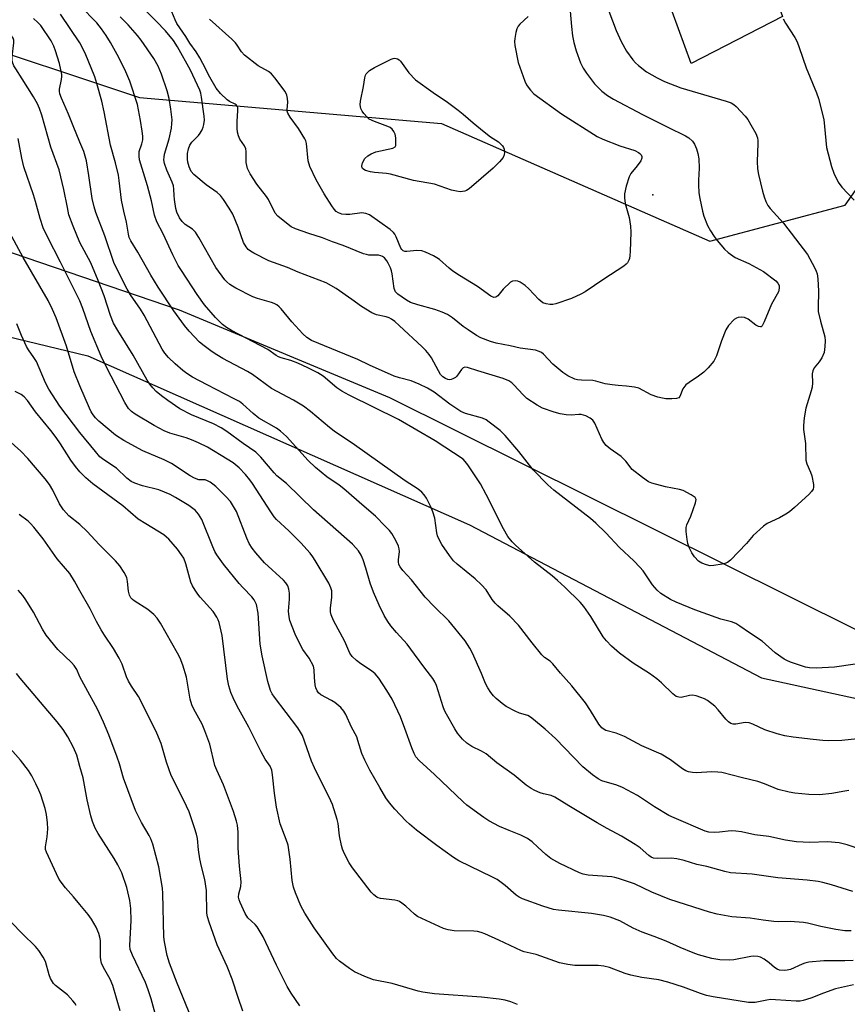
# Model space of a CAD drawing. Units: inches. Extents: x 1273765 to 1279765, y 533451 to 537451.
# Drawn here: x 1274983 to 1275222, y 534681 to 534966 of the extents above; entities that cross this region are included whole.
import ezdxf

# ---------------------------------------------------------------- set-up
doc = ezdxf.new("R2010")
doc.units = ezdxf.units.IN
doc.header["$MEASUREMENT"] = 0
for name, color, linetype in [('CULTRL-Pad', 6, 'Continuous'), ('ELEV-Spot Elevation', 7, 'Continuous'), ('NTRL-Trees', 3, 'Continuous'), ('Undefined', 1, 'Continuous')]:
    doc.layers.add(name, color=color, linetype=linetype)

msp = doc.modelspace()

# ---------------------------------------------------------------- linework, layer by layer
at = {"layer": 'CULTRL-Pad'}
msp.add_lwpolyline([(1275174.57, 535005.28), (1275186.69, 534978.2), (1275196.66, 534983.36), (1275197.37, 534982.3), (1275203.07, 534966.62), (1275176.71, 534953.08), (1275163.9, 534988.18), (1275149.8, 534983.89), (1275147.81, 534990.47), (1275173.2, 535000.12), (1275171.77, 535003.87)], close=True, dxfattribs=at)
at = {"layer": 'ELEV-Spot Elevation'}
msp.add_point((1275165.6, 534915.1, 393.33), dxfattribs=at)
at = {"layer": 'NTRL-Trees'}
for points in [[(1275224.54, 534789.28), (1275089.59, 534856.46), (1275028.72, 534881.73), (1274976.47, 534899.53), (1274962.11, 534911.59), (1274943.74, 534932.84), (1274944.31, 534953.51), (1274962.11, 534961.55), (1275017.24, 534943.17), (1275104.52, 534935.71), (1275182.09, 534901.68), (1275221.15, 534912.09), (1275236.77, 534934.23)], [(1274778.44, 534690.74), (1274833.13, 534733.71), (1274844.85, 534844.38), (1274854.15, 534888.62), (1274868.51, 534907), (1274906.98, 534913.31), (1274952.35, 534880.58), (1275002.31, 534868.52), (1275112.56, 534819.71), (1275196.98, 534775.5), (1275254.97, 534762.86)]]:
    msp.add_lwpolyline(points, dxfattribs=at)
at = {"layer": 'Undefined'}
for points, elevation in [([(1275231.94, 534758.65), (1275220.23, 534757.4), (1275216.43, 534757.27), (1275214.73, 534757.35), (1275211.95, 534757.64), (1275206.11, 534758.36), (1275203.76, 534758.72), (1275201.52, 534759.3), (1275197.97, 534760.49), (1275194.5, 534762.07), (1275193.42, 534762.47), (1275192.3, 534762.56), (1275189.57, 534762.09), (1275188.83, 534762.12), (1275188.12, 534762.34), (1275187.47, 534762.78), (1275186.68, 534763.52), (1275184.51, 534766.27), (1275183.48, 534767.31), (1275181.41, 534768.92), (1275180.49, 534769.44), (1275179.45, 534769.86), (1275178.1, 534770.28), (1275177.02, 534770.45), (1275176.19, 534770.36), (1275173.81, 534769.84), (1275173.09, 534769.87), (1275172.34, 534770.15), (1275171.37, 534770.89), (1275168.07, 534774.07), (1275166.77, 534775.21), (1275164.59, 534776.75), (1275159.87, 534779.79), (1275155.97, 534782.68), (1275153.6, 534784.63), (1275152.17, 534786.15), (1275151.25, 534787.32), (1275147.64, 534793.26), (1275145.65, 534796.13), (1275144.55, 534797.4), (1275140.12, 534801.73), (1275138.02, 534803.65), (1275136.5, 534804.94), (1275131.34, 534808.97), (1275125.94, 534813.82), (1275124.95, 534814.8), (1275123.69, 534816.38), (1275122.42, 534818.54), (1275117.42, 534828.52), (1275115.78, 534831.52), (1275112.09, 534837.08), (1275111.39, 534838.02), (1275110.73, 534838.7), (1275102.65, 534843.99), (1275092.08, 534850.19), (1275077.8, 534857.2), (1275075.71, 534858.32), (1275074.28, 534859.33), (1275070.25, 534862.67), (1275068.8, 534863.62), (1275065.87, 534865.11), (1275062.98, 534866.44), (1275060.92, 534867.18), (1275058.15, 534867.98), (1275057.4, 534868.3), (1275056.7, 534868.7), (1275054.29, 534870.37), (1275043.75, 534875.89), (1275042.33, 534876.79), (1275041.22, 534877.65), (1275039.19, 534879.6), (1275036.03, 534883.26), (1275033.85, 534886.3), (1275029.32, 534893.18), (1275028.42, 534894.68), (1275026.8, 534897.75), (1275024, 534903.8), (1275022.21, 534907.27), (1275021.53, 534909.23), (1275020.63, 534913.32), (1275019.49, 534917.72), (1275017.18, 534925.16), (1275017.06, 534926.25), (1275017.15, 534927.58), (1275017.89, 534929.82), (1275018.12, 534930.93), (1275018.13, 534932.06), (1275017.99, 534933.49), (1275017.5, 534936.52), (1275016.6, 534941.16), (1275014.39, 534947.9), (1275013.28, 534950.61), (1275011.19, 534954.76), (1275008.78, 534959.14), (1275007.55, 534961.15), (1275006.22, 534963.07), (1275004.83, 534964.8), (1275000, 534969.84)], 386), ([(1275152.85, 534968.15), (1275155.03, 534962.58), (1275156.45, 534959.37), (1275157.99, 534956.57), (1275159.85, 534954.09), (1275160.61, 534953.25), (1275161.47, 534952.46), (1275163.74, 534950.64), (1275166.86, 534948.85), (1275169.01, 534947.83), (1275173.68, 534945.99), (1275186.8, 534942.17), (1275188.19, 534941.67), (1275189.03, 534941.19), (1275189.7, 534940.62), (1275192.33, 534937.78), (1275193.04, 534936.85), (1275193.93, 534935.36), (1275195.32, 534932.81), (1275195.82, 534931.54), (1275195.93, 534930.81), (1275195.95, 534929.93), (1275195.72, 534924.7), (1275195.87, 534922.58), (1275196.17, 534920.93), (1275197.26, 534916.18), (1275197.74, 534914.47), (1275198.24, 534913.16), (1275198.87, 534911.97), (1275199.49, 534911.09), (1275203.32, 534906.87), (1275210.26, 534897.85), (1275211.01, 534896.62), (1275212.36, 534894.06), (1275212.84, 534893.02), (1275213.09, 534892.21), (1275213.26, 534890.77), (1275213.45, 534887.27), (1275213.37, 534882.53), (1275213.42, 534881.35), (1275214.05, 534878.55), (1275215.35, 534874.06), (1275215.44, 534872.93), (1275215.34, 534871.23), (1275215.09, 534869.56), (1275214.44, 534867.98), (1275213.69, 534866.78), (1275212.25, 534865.11), (1275211.81, 534864.18), (1275211.67, 534863.39), (1275211.78, 534860.78), (1275211.67, 534859.52), (1275211.4, 534858.41), (1275209.83, 534853.47), (1275209.37, 534850.66), (1275209.12, 534848.4), (1275209.19, 534847.26), (1275209.75, 534843.25), (1275209.78, 534838.45), (1275210.12, 534837.36), (1275211.19, 534834.96), (1275211.58, 534833.87), (1275212, 534831.36), (1275212.01, 534830.56), (1275211.91, 534830.06), (1275211.49, 534829.37), (1275210.69, 534828.53), (1275206.56, 534824.7), (1275205.05, 534823.43), (1275204.06, 534822.78), (1275202.24, 534821.79), (1275198.67, 534820.12), (1275197.55, 534819.35), (1275194.59, 534816.68), (1275192.65, 534814.37), (1275188.03, 534809.48), (1275187.14, 534808.81), (1275186.39, 534808.54), (1275185.6, 534808.36), (1275183.2, 534807.96), (1275182.18, 534807.91), (1275181.08, 534808.12), (1275179.75, 534808.61), (1275178.83, 534809.22), (1275177.67, 534810.47), (1275176.83, 534811.61), (1275176.2, 534812.96), (1275175.72, 534814.37), (1275175.51, 534815.51), (1275175.23, 534817.81), (1275175.22, 534818.95), (1275175.41, 534819.75), (1275176.57, 534822.19), (1275177.96, 534826.05), (1275178.11, 534827.06), (1275178.05, 534827.28), (1275177.8, 534827.66), (1275176.7, 534828.42), (1275174.38, 534829.6), (1275173.26, 534829.94), (1275169.23, 534830.73), (1275165.35, 534831.74), (1275164.31, 534832.18), (1275162.62, 534833.36), (1275159.62, 534835.75), (1275157.75, 534838.08), (1275156.39, 534839.49), (1275153.21, 534841.72), (1275152.14, 534842.68), (1275151.44, 534843.56), (1275150.85, 534844.52), (1275148.84, 534849.07), (1275148.24, 534849.92), (1275147.47, 534850.59), (1275146.23, 534851.24), (1275144.91, 534851.62), (1275144.17, 534851.61), (1275141.96, 534851.38), (1275140.52, 534851.5), (1275138.79, 534851.78), (1275137.09, 534852.27), (1275133.73, 534853.46), (1275132.15, 534854.28), (1275129.17, 534856.26), (1275128.13, 534857.24), (1275125.44, 534860.18), (1275124.8, 534860.73), (1275123.92, 534861.3), (1275122.35, 534861.96), (1275114.98, 534864.22), (1275111.99, 534865.23), (1275111.28, 534865.32), (1275110.79, 534865.12), (1275110.26, 534864.56), (1275108.92, 534862.69), (1275108.51, 534862.32), (1275107.82, 534861.9), (1275107.33, 534861.71), (1275106.83, 534861.63), (1275106.34, 534861.69), (1275105.63, 534861.97), (1275104.86, 534862.52), (1275104.26, 534863.19), (1275103.66, 534864.18), (1275101.59, 534868), (1275100.91, 534868.97), (1275099.96, 534870.12), (1275098.91, 534871.18), (1275092.3, 534877.31), (1275090.99, 534878.44), (1275090.07, 534879.12), (1275089.33, 534879.51), (1275088.54, 534879.79), (1275085.69, 534880.42), (1275084.39, 534881.02), (1275081.39, 534882.85), (1275078.62, 534884.88), (1275074.07, 534887.97), (1275071.15, 534889.61), (1275063.11, 534892.76), (1275059.96, 534894.08), (1275054.63, 534895.98), (1275050.25, 534898.22), (1275049.26, 534898.81), (1275048.65, 534899.3), (1275048, 534900.05), (1275047.3, 534901.35), (1275045.7, 534905.73), (1275044.14, 534909.47), (1275043.12, 534911.22), (1275041.45, 534913.77), (1275040.62, 534914.85), (1275039.64, 534915.78), (1275036.5, 534917.96), (1275032.86, 534920.92), (1275032.16, 534921.8), (1275031.58, 534923.13), (1275031.17, 534924.53), (1275031.05, 534925.37), (1275031.1, 534927.02), (1275031.32, 534928.36), (1275031.73, 534929.39), (1275032.31, 534930.34), (1275034.25, 534932.22), (1275034.74, 534932.88), (1275035.29, 534933.86), (1275035.63, 534934.62), (1275035.84, 534935.45), (1275035.96, 534936.62), (1275035.93, 534937.8), (1275035.13, 534943.31), (1275034.89, 534944.45), (1275034.61, 534945.3), (1275031.94, 534951.08), (1275028.23, 534957.85), (1275027.01, 534959.72), (1275024.67, 534962.44), (1275022.06, 534965.29), (1275017.33, 534969.98)], 390), ([(1275141.68, 534968.17), (1275142.04, 534963.7), (1275142.4, 534961.01), (1275142.79, 534959.13), (1275143.43, 534956.73), (1275144.73, 534953.22), (1275145.43, 534951.66), (1275146.39, 534950.2), (1275148.71, 534947.17), (1275150.81, 534945.06), (1275152.45, 534943.8), (1275154.23, 534942.75), (1275162.6, 534938.31), (1275169.94, 534934.63), (1275175.06, 534932.18), (1275176.04, 534931.55), (1275177.07, 534930.61), (1275177.66, 534929.69), (1275178.2, 534928.4), (1275178.56, 534927.07), (1275178.85, 534925.44), (1275178.97, 534922.77), (1275178.8, 534919.33), (1275178.8, 534917.93), (1275178.92, 534915.69), (1275179.18, 534914), (1275179.98, 534910.34), (1275180.36, 534908.95), (1275181.43, 534906.22), (1275182.22, 534904.68), (1275183.28, 534903.02), (1275184.16, 534901.85), (1275186.3, 534899.36), (1275187.35, 534898.38), (1275189.41, 534897.01), (1275193.34, 534895.27), (1275197.56, 534892.89), (1275201.12, 534890.2), (1275201.73, 534889.6), (1275202.09, 534888.91), (1275202.13, 534888.12), (1275201.89, 534887.07), (1275199.89, 534883.52), (1275197.81, 534878.35), (1275197.19, 534877.19), (1275196.87, 534876.93), (1275196.69, 534876.89), (1275196.09, 534877.01), (1275195.41, 534877.4), (1275193.12, 534879.13), (1275192.13, 534879.59), (1275191.33, 534879.7), (1275190.26, 534879.64), (1275189.77, 534879.49), (1275189.08, 534879.03), (1275187.51, 534877.32), (1275186.73, 534876.1), (1275185.47, 534872.88), (1275183.98, 534868.52), (1275183.64, 534867.74), (1275183.21, 534867.02), (1275181.58, 534865.06), (1275180.38, 534863.86), (1275178.8, 534862.66), (1275176.08, 534860.89), (1275175.15, 534860.16), (1275174.29, 534859.02), (1275173.36, 534856.81), (1275173.06, 534856.46), (1275172.41, 534856.2), (1275171.08, 534856.1), (1275169.39, 534856.15), (1275168.36, 534856.29), (1275167.05, 534856.61), (1275165.12, 534857.28), (1275161.58, 534859.17), (1275160.25, 534859.55), (1275158.02, 534859.83), (1275155.53, 534859.94), (1275153.8, 534860.13), (1275151.8, 534860.46), (1275149.07, 534861.26), (1275148.24, 534861.43), (1275145, 534861.49), (1275143.83, 534861.64), (1275143, 534861.84), (1275141, 534862.75), (1275139.58, 534863.74), (1275136.64, 534866.15), (1275133.98, 534869.02), (1275133.38, 534869.48), (1275132.73, 534869.84), (1275131.65, 534870.18), (1275127.27, 534870.81), (1275124.35, 534871.44), (1275120.35, 534872.18), (1275118.66, 534872.71), (1275115.87, 534873.77), (1275114.59, 534874.45), (1275112.2, 534876.06), (1275110.8, 534877.07), (1275107.65, 534879.57), (1275106.19, 534880.49), (1275104.66, 534881.16), (1275102.58, 534881.94), (1275097.66, 534883.25), (1275095.58, 534884), (1275094.37, 534884.61), (1275091.83, 534886.42), (1275091.19, 534887.08), (1275090.82, 534887.97), (1275090.26, 534892.28), (1275090.06, 534893.12), (1275089.75, 534893.96), (1275089.12, 534895.31), (1275088.68, 534896.05), (1275088, 534896.85), (1275087.42, 534897.28), (1275087, 534897.49), (1275086.28, 534897.66), (1275083.54, 534897.67), (1275082.82, 534897.81), (1275081.99, 534898.07), (1275076.06, 534900.47), (1275073.03, 534901.51), (1275070.11, 534902.69), (1275066.16, 534903.89), (1275062.31, 534905.21), (1275061.05, 534905.87), (1275059.2, 534907.26), (1275057.2, 534908.91), (1275056.46, 534909.75), (1275054.49, 534913.71), (1275053.89, 534914.59), (1275051.11, 534918.17), (1275049.24, 534921.16), (1275048.44, 534922.69), (1275048.19, 534923.52), (1275048.06, 534924.39), (1275048.01, 534927.58), (1275047.9, 534928.41), (1275047.53, 534929.25), (1275046.19, 534931.18), (1275045.8, 534932.14), (1275045.55, 534933.15), (1275045.44, 534934.28), (1275045.39, 534936.29), (1275045.66, 534939.49), (1275045.58, 534940.29), (1275045.42, 534940.75), (1275045.19, 534941.05), (1275044.88, 534941.26), (1275043.24, 534942.01), (1275042.53, 534942.52), (1275040.63, 534944.4), (1275039.37, 534945.92), (1275037.5, 534949.1), (1275035.54, 534953.02), (1275034.61, 534954.69), (1275033.58, 534956.36), (1275031.78, 534958.87), (1275030.57, 534960.83), (1275028.03, 534964.63), (1275027.5, 534965.63), (1275026.51, 534967.92)], 392), ([(1275000, 534901.33), (1274998.02, 534906.05), (1274996.82, 534909.34), (1274996.34, 534911.38), (1274995.32, 534916.59), (1274993.97, 534922.33), (1274991.6, 534928.85), (1274988.96, 534938.1), (1274988.33, 534940.08), (1274987.71, 534941.38), (1274986.53, 534943.39), (1274983.29, 534948.59), (1274981.41, 534951.45), (1274980.9, 534952.41), (1274980.51, 534953.39), (1274980.36, 534954.16), (1274980.38, 534954.97), (1274980.91, 534959.05), (1274980.86, 534959.8), (1274980.65, 534960.37), (1274980.17, 534961.06), (1274979.59, 534961.72), (1274976.51, 534964.84), (1274975.24, 534965.99)], 380), ([(1275000, 534930.29), (1274997.98, 534935.03), (1274996.64, 534938.43), (1274994.66, 534942.98), (1274994.2, 534944.3), (1274994.08, 534945.08), (1274994.1, 534945.63), (1274994.65, 534948.41), (1274994.74, 534949.28), (1274994.71, 534949.86), (1274994.08, 534953.02), (1274992.94, 534956.69), (1274992.42, 534958.06), (1274991.65, 534959.56), (1274988.64, 534964), (1274987.85, 534964.92), (1274986.59, 534966.06)], 382), ([(1275000, 534959.04), (1274994.36, 534967.32)], 384), ([(1275224.06, 534779.43), (1275218.1, 534778.58), (1275212.85, 534778.31), (1275210.88, 534778.41), (1275209.77, 534778.6), (1275205.35, 534780.08), (1275204.28, 534780.53), (1275203.55, 534780.94), (1275200.99, 534782.71), (1275197.17, 534786.07), (1275193.54, 534788.47), (1275190.75, 534790.48), (1275189.56, 534791.2), (1275188.38, 534791.68), (1275185.27, 534792.5), (1275183.86, 534792.95), (1275177.72, 534795.15), (1275172.3, 534797.39), (1275170.71, 534798.15), (1275167.93, 534799.88), (1275166.8, 534800.8), (1275165.53, 534802.35), (1275162.75, 534806.41), (1275161.86, 534807.53), (1275160.07, 534809.33), (1275155.98, 534813.17), (1275152, 534817.38), (1275149.12, 534820.24), (1275147.56, 534821.55), (1275136.93, 534829.73), (1275135.2, 534831.27), (1275130.97, 534835.64), (1275126.89, 534840.92), (1275122.92, 534845.56), (1275121.44, 534846.95), (1275118.31, 534849.42), (1275117.39, 534850.03), (1275116.39, 534850.51), (1275111.42, 534851.94), (1275110.13, 534852.49), (1275106.89, 534854.62), (1275102.41, 534858.07), (1275100.49, 534859.2), (1275098.01, 534860.39), (1275095.71, 534861.35), (1275092.34, 534862.17), (1275090.81, 534862.72), (1275083.64, 534865.9), (1275080.32, 534867.52), (1275066.9, 534873.01), (1275065.54, 534873.87), (1275064.45, 534874.87), (1275061.25, 534878.41), (1275058.11, 534882.15), (1275057.54, 534882.72), (1275056.86, 534883.25), (1275056.14, 534883.69), (1275055.38, 534884), (1275051.28, 534885.15), (1275049.94, 534885.64), (1275045.03, 534888.08), (1275044.04, 534888.66), (1275043.35, 534889.16), (1275042.49, 534889.91), (1275041.9, 534890.55), (1275039.23, 534894.07), (1275034.32, 534902.8), (1275033.4, 534904.28), (1275032.55, 534905.13), (1275030.43, 534906.54), (1275029.53, 534907.36), (1275028.72, 534908.45), (1275027.98, 534910.04), (1275027.71, 534911.16), (1275027.32, 534913.74), (1275027.2, 534914.89), (1275027.17, 534916.76), (1275027.03, 534917.67), (1275026.63, 534918.76), (1275025.06, 534922.23), (1275024.47, 534924.14), (1275024.28, 534925.24), (1275024.31, 534926.01), (1275024.45, 534926.81), (1275025.75, 534931.3), (1275026.46, 534934.33), (1275026.59, 534935.66), (1275026.6, 534936.75), (1275026.3, 534939.86), (1275025.79, 534942.89), (1275025.2, 534945.15), (1275023.58, 534949.94), (1275022.6, 534952.28), (1275021.34, 534954.49), (1275017.67, 534959.81), (1275016.59, 534961.16), (1275013.95, 534964.17), (1275011.61, 534966.53)], 388), ([(1275129.58, 534966.66), (1275127.15, 534964.37), (1275126.67, 534963.79), (1275126.29, 534963.1), (1275125.97, 534962), (1275125.67, 534960.28), (1275125.6, 534959.41), (1275125.71, 534958.26), (1275126.64, 534953.37), (1275128.56, 534947.91), (1275129.04, 534946.87), (1275129.51, 534946.17), (1275130.22, 534945.3), (1275131.22, 534944.28), (1275139.15, 534938.45), (1275149.47, 534931.92), (1275151.09, 534931.18), (1275156.1, 534929.23), (1275160.37, 534927.9), (1275161.42, 534927.36), (1275161.87, 534927.02), (1275162.23, 534926.62), (1275162.42, 534926.16), (1275162.44, 534925.67), (1275162.15, 534924.92), (1275161.11, 534923.47), (1275159.26, 534921.29), (1275158.72, 534920.31), (1275157.88, 534917.58), (1275157.38, 534915.34), (1275157.38, 534914.22), (1275157.57, 534912.54), (1275158.72, 534908.49), (1275159.15, 534906), (1275159.19, 534904.25), (1275159.04, 534898.69), (1275158.98, 534897.52), (1275158.84, 534896.68), (1275158.65, 534896.16), (1275158.25, 534895.44), (1275157.92, 534895.01), (1275157.25, 534894.44), (1275151.42, 534890.76), (1275146.03, 534887.1), (1275144.75, 534886.37), (1275142.08, 534885.1), (1275137.54, 534883.56), (1275136.67, 534883.38), (1275135.84, 534883.36), (1275134.77, 534883.54), (1275133.77, 534883.92), (1275132.65, 534884.84), (1275129.79, 534887.88), (1275128.72, 534888.91), (1275127.28, 534889.82), (1275126.52, 534890.13), (1275126.02, 534890.23), (1275125.03, 534890.18), (1275124.43, 534889.89), (1275122.31, 534887.81), (1275120.79, 534885.87), (1275120.24, 534885.5), (1275119.66, 534885.44), (1275118.74, 534885.83), (1275114.93, 534888.61), (1275109.75, 534891.73), (1275107.82, 534892.98), (1275106.69, 534893.86), (1275103.88, 534896.37), (1275103.18, 534896.87), (1275102.18, 534897.43), (1275099.87, 534898.54), (1275098.8, 534898.87), (1275097.37, 534898.95), (1275094.45, 534898.67), (1275093.92, 534898.72), (1275093.45, 534898.91), (1275093.06, 534899.26), (1275092.77, 534899.68), (1275091.43, 534902.93), (1275091.02, 534903.7), (1275090.67, 534904.16), (1275089.63, 534905.05), (1275083.71, 534909.3), (1275082.65, 534909.73), (1275081.51, 534909.88), (1275078.02, 534909.4), (1275076.85, 534909.38), (1275075.71, 534909.51), (1275074.74, 534909.88), (1275074.09, 534910.3), (1275073.51, 534910.94), (1275072.83, 534911.91), (1275070.58, 534915.42), (1275068.26, 534919.45), (1275066.48, 534923.31), (1275066, 534924.87), (1275065.43, 534929.89), (1275065.24, 534930.71), (1275065.01, 534931.25), (1275063.14, 534934.3), (1275060.75, 534937.52), (1275060.06, 534938.7), (1275059.93, 534939.22), (1275059.9, 534939.79), (1275060.07, 534941.85), (1275060.03, 534942.92), (1275059.81, 534943.92), (1275059.27, 534944.92), (1275056.31, 534948.93), (1275055.37, 534950.03), (1275054.46, 534950.71), (1275051.47, 534952.35), (1275047.58, 534955.41), (1275046.68, 534956.43), (1275045.47, 534958.33), (1275044.95, 534959), (1275043.89, 534960.04), (1275037.42, 534965.8)], 394), ([(1275203.26, 534965.97), (1275203.91, 534964.68), (1275206.61, 534960.54), (1275207.31, 534959.27), (1275207.94, 534957.63), (1275209.92, 534951.82), (1275212.91, 534944.52), (1275213.51, 534942.88), (1275215.03, 534936.84), (1275215.83, 534928.77), (1275217.26, 534923.26), (1275217.95, 534921.34), (1275219.18, 534918.76), (1275220.22, 534917.29), (1275223.82, 534913.53)], 388), ([(1275222.25, 534742.95), (1275221.09, 534742.79), (1275217.32, 534742.04), (1275213.74, 534741.7), (1275210.68, 534741.76), (1275206.68, 534742.13), (1275204.96, 534742.43), (1275201.83, 534743.25), (1275197.86, 534744.89), (1275195.96, 534745.56), (1275191.54, 534746.59), (1275185.55, 534748.14), (1275184.38, 534748.29), (1275182.61, 534748.36), (1275178.26, 534748.06), (1275177.09, 534748.13), (1275175.95, 534748.33), (1275175.15, 534748.63), (1275174.14, 534749.21), (1275170.68, 534751.77), (1275168.01, 534753.42), (1275162.4, 534755.85), (1275157.39, 534758.59), (1275154.96, 534759.48), (1275152, 534760.33), (1275151.5, 534760.55), (1275150.82, 534761.02), (1275149.98, 534762.07), (1275147.62, 534766.04), (1275146.16, 534768.27), (1275142.22, 534773.19), (1275138.87, 534776.89), (1275136.71, 534779.56), (1275135.91, 534780.34), (1275134.32, 534781.37), (1275133.47, 534782.13), (1275130.69, 534785.59), (1275126.8, 534790.73), (1275124.21, 534793.31), (1275120.8, 534796.32), (1275119.99, 534797.12), (1275119.18, 534798.17), (1275117.38, 534800.89), (1275116.08, 534802.35), (1275114.28, 534804.12), (1275108.99, 534808.36), (1275108.01, 534809.35), (1275106.77, 534810.83), (1275104.64, 534814.03), (1275103.6, 534815.82), (1275103.33, 534816.57), (1275103.14, 534817.43), (1275102.54, 534821.62), (1275102.01, 534823.49), (1275101.33, 534825.12), (1275100.15, 534827.46), (1275099.52, 534828.4), (1275098.8, 534829.18), (1275097.72, 534830.05), (1275093.98, 534832.43), (1275079.38, 534842.8), (1275073.52, 534846.79), (1275072.11, 534847.88), (1275066.66, 534852.48), (1275064.59, 534853.98), (1275061.7, 534855.71), (1275055.38, 534859.12), (1275049.84, 534863.12), (1275048.44, 534864.05), (1275041.25, 534867.81), (1275039.6, 534868.8), (1275038.2, 534869.76), (1275035.89, 534871.41), (1275034.56, 534872.54), (1275031.52, 534875.73), (1275030.2, 534877.3), (1275027.09, 534881.57), (1275022.56, 534888.4), (1275020.43, 534891.85), (1275016.7, 534898.51), (1275014.71, 534901.78), (1275014.26, 534902.73), (1275014.01, 534903.74), (1275013.49, 534907.17), (1275012.65, 534910.34), (1275011.95, 534913.56), (1275011.37, 534919.19), (1275011.11, 534920.78), (1275010.29, 534924.3), (1275008.85, 534929.39), (1275006.96, 534939.09), (1275006.28, 534942.14), (1275004.86, 534947.27), (1275004.25, 534949.15), (1275001.48, 534956.07), (1275000, 534959.04)], 384), ([(1275000, 534884.46), (1274994.41, 534895.67), (1274990.57, 534902.91), (1274989.4, 534905.51), (1274988.44, 534908.27), (1274987.16, 534913.16), (1274986.58, 534915.1), (1274983.74, 534923.2), (1274983.18, 534925.65), (1274982.08, 534931.38)], 378), ([(1275226.05, 534725.78), (1275221.75, 534727.28), (1275219.47, 534727.83), (1275216.09, 534728.12), (1275210.99, 534727.9), (1275207.11, 534728.11), (1275203.98, 534728.61), (1275199.17, 534729.66), (1275195.05, 534730.16), (1275191.25, 534730.98), (1275189.61, 534731.23), (1275188.23, 534731.26), (1275184.89, 534730.89), (1275183.49, 534730.81), (1275181.77, 534730.95), (1275180.68, 534731.22), (1275171.72, 534735.04), (1275170.2, 534735.75), (1275166.12, 534738.27), (1275161.19, 534741.53), (1275156.81, 534743.82), (1275155.19, 534744.5), (1275150.89, 534745.73), (1275149.76, 534746.27), (1275148.14, 534747.46), (1275145.31, 534749.81), (1275137.48, 534757.96), (1275134.49, 534760.65), (1275131.13, 534763.46), (1275130.21, 534764.16), (1275129.47, 534764.59), (1275127.09, 534765.3), (1275125.77, 534765.86), (1275123.21, 534767.23), (1275122.05, 534768.05), (1275120.32, 534769.54), (1275119.51, 534770.34), (1275118.81, 534771.24), (1275117.86, 534772.66), (1275117.24, 534773.89), (1275116.09, 534776.73), (1275113.49, 534782.59), (1275112.68, 534784.08), (1275111.31, 534786.2), (1275106.65, 534791.93), (1275102.46, 534796.06), (1275099.76, 534798.86), (1275095.79, 534803.84), (1275093.31, 534806.56), (1275092.53, 534807.56), (1275092.2, 534808.24), (1275092.04, 534809.03), (1275092.04, 534809.57), (1275092.33, 534811.99), (1275092.27, 534812.8), (1275092.08, 534813.6), (1275091.34, 534815.17), (1275090.17, 534817.18), (1275089.46, 534818.09), (1275088.26, 534819.37), (1275085.39, 534822.24), (1275082.12, 534824.99), (1275076.24, 534830.16), (1275074.88, 534831.18), (1275071.34, 534833.62), (1275068.12, 534836.26), (1275065.97, 534838.31), (1275059.66, 534845.23), (1275057.93, 534846.82), (1275056.76, 534847.63), (1275051.67, 534850.59), (1275050.1, 534851.87), (1275047.1, 534854.58), (1275046.07, 534855.32), (1275044.57, 534856.17), (1275036.73, 534860.17), (1275032.57, 534862.42), (1275030.87, 534863.47), (1275029.71, 534864.33), (1275027.47, 534866.29), (1275025.63, 534868.03), (1275024.5, 534869.28), (1275023.75, 534870.52), (1275018.59, 534880.27), (1275017.5, 534882.01), (1275014.61, 534886.2), (1275013.63, 534887.79), (1275010.81, 534893.28), (1275009.76, 534895.57), (1275007.14, 534903.28), (1275004.61, 534909.93), (1275004.06, 534911.6), (1275003.54, 534914.07), (1275002.57, 534920.66), (1275001.86, 534924.88), (1275001.09, 534927.64), (1275000, 534930.29)], 382), ([(1275000, 534859.91), (1274998.31, 534863.93), (1274996.13, 534871.38), (1274993.07, 534879.58), (1274992.09, 534881.96), (1274990.77, 534884.53), (1274983.53, 534897.01), (1274979.72, 534904.07)], 376), ([(1275223.45, 534713.76), (1275217.27, 534715.67), (1275214.76, 534716.36), (1275213.34, 534716.65), (1275210.19, 534717.04), (1275201.76, 534717.75), (1275194.3, 534718.78), (1275188.08, 534719.18), (1275186.4, 534719.54), (1275181.17, 534720.95), (1275178.32, 534721.55), (1275174.69, 534722.68), (1275172.56, 534723.18), (1275170.89, 534723.35), (1275166.87, 534723.26), (1275165.82, 534723.42), (1275165.11, 534723.71), (1275164.46, 534724.13), (1275161.89, 534726.4), (1275160.46, 534727.36), (1275156.49, 534729.73), (1275152.35, 534731.95), (1275149.52, 534733.57), (1275141.29, 534738.49), (1275137.26, 534740.99), (1275136.21, 534741.47), (1275134.02, 534741.97), (1275132.98, 534742.32), (1275131.44, 534742.95), (1275130.44, 534743.48), (1275129, 534744.49), (1275125.51, 534747.34), (1275120.51, 534750.98), (1275117.39, 534753.51), (1275116.1, 534754.31), (1275113.27, 534755.66), (1275111.81, 534756.6), (1275110.58, 534757.77), (1275109.13, 534759.52), (1275108.36, 534760.74), (1275105.91, 534765.02), (1275105.41, 534766.06), (1275105.01, 534767.16), (1275103.07, 534773.31), (1275102.6, 534774.34), (1275102.03, 534775.3), (1275099.64, 534778.33), (1275096.7, 534782.38), (1275094.54, 534785.21), (1275091.5, 534788.56), (1275089.82, 534790.56), (1275088.98, 534791.77), (1275087.91, 534793.53), (1275086.48, 534796.47), (1275084.84, 534800.22), (1275083.88, 534802.86), (1275082.65, 534807.15), (1275081.84, 534809.61), (1275081.31, 534810.94), (1275080.52, 534812.17), (1275079.76, 534813.1), (1275078.73, 534814.17), (1275067.53, 534824.04), (1275059.67, 534831.69), (1275056.89, 534833.91), (1275056.12, 534834.71), (1275052.23, 534839.3), (1275050.8, 534840.74), (1275047.14, 534843.27), (1275042.47, 534846.69), (1275040.85, 534847.75), (1275038.59, 534848.86), (1275032.27, 534851.46), (1275028.86, 534853.24), (1275025.43, 534855.63), (1275023.58, 534857.02), (1275022.04, 534858.28), (1275021.07, 534859.28), (1275020.19, 534860.34), (1275019.38, 534861.49), (1275015.35, 534868.72), (1275010.91, 534875.85), (1275009.7, 534877.98), (1275008.81, 534880.17), (1275007.03, 534885.92), (1275005.26, 534890.34), (1275003.11, 534895.42), (1275000, 534901.33)], 380), ([(1275222.93, 534702.35), (1275221.05, 534702.43), (1275218.5, 534702.82), (1275214.2, 534703.62), (1275210.28, 534704.62), (1275209.14, 534704.83), (1275205.25, 534705.1), (1275202.01, 534705), (1275200.58, 534705.07), (1275197.45, 534705.45), (1275193.77, 534706.1), (1275188.45, 534706.42), (1275184.22, 534707.21), (1275181.96, 534707.81), (1275170.53, 534711.41), (1275165.31, 534713.52), (1275160.27, 534715.99), (1275155.67, 534717.54), (1275154.57, 534717.82), (1275153.72, 534717.95), (1275146.94, 534718.47), (1275145.49, 534718.76), (1275144.39, 534719.13), (1275138.68, 534721.85), (1275136.09, 534723.34), (1275134.67, 534724.41), (1275132.36, 534726.6), (1275130.67, 534728.09), (1275129.32, 534729.05), (1275127.4, 534730.02), (1275124.04, 534731.34), (1275121.24, 534732.56), (1275118.19, 534734.15), (1275116.75, 534735.12), (1275111.86, 534738.74), (1275110.75, 534739.64), (1275102.44, 534747.6), (1275098.05, 534751.57), (1275097.12, 534752.63), (1275096.56, 534753.61), (1275095.88, 534755.23), (1275093.92, 534760.9), (1275092.65, 534764.25), (1275090.24, 534769.32), (1275088.74, 534771.86), (1275086.37, 534775.38), (1275085.34, 534776.62), (1275084.28, 534777.51), (1275081.14, 534779.58), (1275079.97, 534780.47), (1275078.68, 534781.69), (1275078.04, 534782.68), (1275076.54, 534786.02), (1275073.25, 534792.06), (1275072.64, 534793.67), (1275072.45, 534794.54), (1275072.42, 534795.61), (1275072.79, 534798.78), (1275072.84, 534799.87), (1275072.78, 534800.67), (1275072.55, 534801.51), (1275071.89, 534802.89), (1275067.95, 534809.42), (1275067.26, 534810.51), (1275066.49, 534811.54), (1275063.86, 534814.47), (1275060.35, 534817.97), (1275056.83, 534821.26), (1275056.16, 534821.99), (1275055.15, 534823.43), (1275049.91, 534831.64), (1275049.12, 534832.75), (1275047.82, 534834.31), (1275045.97, 534836.21), (1275044.23, 534837.67), (1275042.59, 534838.72), (1275036.81, 534842.12), (1275034.27, 534843.46), (1275032.23, 534844.33), (1275030.72, 534844.85), (1275025.94, 534846.23), (1275024.3, 534846.9), (1275021.42, 534848.45), (1275015.96, 534851.71), (1275014.85, 534852.51), (1275014.05, 534853.36), (1275012.99, 534855.1), (1275007.67, 534865.25), (1275006.11, 534868.49), (1275003.13, 534875.63), (1275000.86, 534882.24), (1275000, 534884.46)], 378), ([(1275000, 534846.43), (1274994.18, 534854.02), (1274990.98, 534858.93), (1274990.07, 534860.72), (1274987.4, 534866.89), (1274986.66, 534868.08), (1274985.07, 534870.27), (1274984.52, 534871.24), (1274983.11, 534874.41), (1274981.75, 534877.82)], 374), ([(1275223.47, 534693.79), (1275221.09, 534693.7), (1275215.01, 534693.74), (1275210.68, 534693.31), (1275209.54, 534693.07), (1275208.72, 534692.79), (1275205.4, 534691.25), (1275204.42, 534691), (1275203.6, 534690.94), (1275202.23, 534691.04), (1275201.49, 534691.27), (1275200.77, 534691.75), (1275199.19, 534693.1), (1275197.74, 534694.17), (1275196.73, 534694.77), (1275195.93, 534695.01), (1275194.81, 534695.1), (1275193.95, 534695.02), (1275188.99, 534694.06), (1275187.83, 534693.91), (1275184.98, 534694.03), (1275183.84, 534694.17), (1275182.69, 534694.43), (1275178.82, 534695.5), (1275177.23, 534696.03), (1275173.51, 534697.55), (1275169.42, 534699.37), (1275165.95, 534700.74), (1275162.47, 534701.98), (1275159.91, 534703.19), (1275156.09, 534705.24), (1275153.24, 534706.34), (1275151.3, 534706.8), (1275147.91, 534707.41), (1275138.36, 534708.33), (1275136.83, 534708.56), (1275133.83, 534709.48), (1275127.91, 534711.6), (1275126.93, 534712.08), (1275126.05, 534712.67), (1275122.9, 534715.5), (1275120.6, 534717.21), (1275119.29, 534717.91), (1275109.5, 534722.65), (1275108, 534723.61), (1275103.11, 534727.03), (1275097.25, 534731.48), (1275095.22, 534733.18), (1275094.16, 534734.18), (1275090.97, 534737.55), (1275089.48, 534739.35), (1275088.45, 534740.78), (1275086.64, 534743.77), (1275083.79, 534748.82), (1275082.31, 534751.74), (1275081.47, 534753.64), (1275080.36, 534757.37), (1275079.98, 534758.44), (1275078.52, 534761.26), (1275076.81, 534764.91), (1275076.28, 534765.85), (1275075.38, 534766.89), (1275073.68, 534768.36), (1275072.73, 534768.99), (1275069.65, 534770.62), (1275068.99, 534771.13), (1275068.53, 534771.73), (1275068.13, 534772.65), (1275067.95, 534773.51), (1275067.76, 534775.57), (1275067.74, 534777.79), (1275067.46, 534778.84), (1275066.21, 534781.17), (1275064.46, 534783.67), (1275063.74, 534784.93), (1275062.22, 534788.11), (1275060.67, 534792.09), (1275060.45, 534793.17), (1275060.32, 534794.8), (1275060.57, 534798.28), (1275060.56, 534799.97), (1275060.4, 534801.08), (1275060.05, 534802.05), (1275059.53, 534802.94), (1275058.8, 534803.77), (1275053.34, 534808.76), (1275050.87, 534811.59), (1275049.79, 534812.95), (1275048.94, 534814.37), (1275048.2, 534815.87), (1275045.25, 534823.58), (1275044.42, 534825.06), (1275043.47, 534826.46), (1275042.12, 534827.94), (1275039.24, 534830.78), (1275038.43, 534831.49), (1275037.6, 534832.07), (1275036.9, 534832.43), (1275036.19, 534832.68), (1275035.72, 534832.75), (1275034.38, 534832.71), (1275033.08, 534833.18), (1275031.88, 534833.87), (1275026.48, 534837.47), (1275024.34, 534838.47), (1275018.21, 534841.08), (1275012.66, 534844.06), (1275010.22, 534845.64), (1275005.49, 534849.65), (1275004.51, 534850.65), (1275003.83, 534851.48), (1275003.26, 534852.38), (1275002.75, 534853.41), (1275000, 534859.91)], 376), ([(1275000, 534835.02), (1274998.69, 534836.55), (1274997.37, 534838.36), (1274994.39, 534843.11), (1274993.1, 534844.99), (1274991.57, 534846.96), (1274987.14, 534852.33), (1274984.81, 534855.61), (1274983.84, 534856.72), (1274982.97, 534857.38), (1274981.3, 534858.28)], 372), ([(1275000, 534819.79), (1274996.81, 534822.35), (1274995.25, 534824.02), (1274994.09, 534825.78), (1274992.16, 534829.77), (1274991.2, 534831.35), (1274989.91, 534832.97), (1274984.92, 534838.87), (1274982.9, 534841.04), (1274977.37, 534845.96)], 370), ([(1275223.62, 534686.76), (1275218.41, 534685.6), (1275214.9, 534684.38), (1275211.29, 534682.91), (1275209.02, 534682.23), (1275208.16, 534682.07), (1275207.02, 534682.05), (1275201.03, 534682.48), (1275199.63, 534682.51), (1275198.52, 534682.37), (1275195.17, 534681.68), (1275194.33, 534681.65), (1275193.21, 534681.72), (1275183.05, 534683.34), (1275181.07, 534683.75), (1275179.38, 534684.24), (1275174.41, 534686.1), (1275169.95, 534687.6), (1275167.3, 534688.22), (1275162.4, 534688.93), (1275159.28, 534689.6), (1275157.62, 534690.09), (1275153.02, 534691.77), (1275151.47, 534692.17), (1275149.8, 534692.36), (1275143.05, 534692.36), (1275141, 534692.64), (1275138.65, 534693.11), (1275131.85, 534695.56), (1275128.44, 534696.33), (1275127.64, 534696.58), (1275121.08, 534699.71), (1275116.98, 534701.56), (1275115.95, 534701.93), (1275114.91, 534702.19), (1275113.83, 534702.33), (1275108.14, 534702.42), (1275106.44, 534702.69), (1275105.07, 534703.06), (1275097.57, 534706.5), (1275096.68, 534707.18), (1275094.22, 534709.53), (1275093.08, 534710.41), (1275092.36, 534710.85), (1275091.85, 534711.06), (1275091.04, 534711.23), (1275086.9, 534711.69), (1275086.2, 534711.89), (1275085.76, 534712.13), (1275084.94, 534712.76), (1275084.19, 534713.56), (1275078.79, 534720.57), (1275077.83, 534722.05), (1275076.43, 534724.63), (1275075.84, 534725.96), (1275075.55, 534727.06), (1275075.05, 534729.89), (1275074.6, 534733.39), (1275074.38, 534734.53), (1275072.95, 534738.91), (1275072.05, 534741.05), (1275068.52, 534747.85), (1275067.75, 534749.47), (1275066.96, 534751.41), (1275064.31, 534758.82), (1275063.76, 534759.85), (1275062.94, 534761.06), (1275056.2, 534769.9), (1275055.57, 534770.86), (1275055.08, 534771.86), (1275054.34, 534774.41), (1275052.64, 534781.86), (1275052.13, 534785.28), (1275051.53, 534794.21), (1275050.98, 534796.73), (1275050.78, 534797.25), (1275050.36, 534798.02), (1275049.64, 534798.95), (1275047.16, 534801.47), (1275045.99, 534802.81), (1275041.51, 534808.34), (1275039.56, 534811.07), (1275038.98, 534812.03), (1275038.37, 534813.32), (1275035.2, 534821.27), (1275034.28, 534822.8), (1275033.32, 534823.92), (1275032.64, 534824.48), (1275031.42, 534825.3), (1275027.64, 534827.62), (1275026.07, 534828.46), (1275022.77, 534829.8), (1275018.06, 534830.97), (1275015.84, 534831.75), (1275014.83, 534832.26), (1275013.58, 534833.25), (1275010.59, 534836.06), (1275006.87, 534838.52), (1275005.78, 534839.4), (1275004.46, 534840.9), (1275000, 534846.43)], 374), ([(1275126.46, 534681.1), (1275124.58, 534681.87), (1275122.91, 534682.39), (1275121.2, 534682.65), (1275116.02, 534683.2), (1275102.44, 534684.19), (1275099.12, 534684.63), (1275097.74, 534684.94), (1275090.21, 534687.21), (1275084.85, 534688.21), (1275082.36, 534689.16), (1275079.38, 534690.5), (1275077.89, 534691.49), (1275075.02, 534693.63), (1275074.18, 534694.42), (1275073.1, 534695.72), (1275067.68, 534703.27), (1275064.99, 534707.52), (1275063.86, 534709.59), (1275062.31, 534713.37), (1275061.72, 534715.02), (1275061.33, 534716.91), (1275060.78, 534723.08), (1275060.13, 534727.17), (1275059.64, 534728.78), (1275057.91, 534733.35), (1275056.8, 534738.09), (1275056.19, 534742.17), (1275055.67, 534747.47), (1275055.41, 534748.87), (1275054.93, 534750.02), (1275053.48, 534752.03), (1275052.33, 534754.08), (1275048.81, 534761.23), (1275045.43, 534767.27), (1275044.27, 534769.69), (1275043.58, 534771.31), (1275043.03, 534773.18), (1275042.68, 534775.15), (1275041.08, 534787.78), (1275040.25, 534791.47), (1275039.96, 534792.28), (1275039.57, 534793.04), (1275038.46, 534794.72), (1275034.72, 534798.77), (1275034.02, 534799.67), (1275033.25, 534800.86), (1275032.53, 534802.08), (1275032.08, 534803.13), (1275030.61, 534808.42), (1275029.97, 534810.1), (1275029.38, 534811.05), (1275028.19, 534812.65), (1275025.65, 534815.56), (1275025.02, 534816.19), (1275024.22, 534816.8), (1275018.99, 534819.98), (1275016.8, 534821.4), (1275012.4, 534825.19), (1275003.71, 534831.54), (1275001.7, 534833.26), (1275000, 534835.02)], 372), ([(1275000, 534800.69), (1274998.42, 534803.48), (1274997.06, 534805.62), (1274993.37, 534809.92), (1274989.35, 534815.65), (1274986.62, 534819.05), (1274985.66, 534820.14), (1274985.03, 534820.75), (1274982.38, 534822.69)], 368), ([(1275063.59, 534680.73), (1275061.06, 534684.37), (1275059.86, 534686.35), (1275056.8, 534692.45), (1275052.91, 534700.63), (1275051.84, 534702.6), (1275051.23, 534703.53), (1275050.68, 534704.22), (1275048.53, 534706.19), (1275047.75, 534707.41), (1275046.3, 534710.55), (1275046.02, 534711.33), (1275045.85, 534712.12), (1275045.88, 534713.13), (1275046.47, 534715.22), (1275046.61, 534716.6), (1275046.08, 534721.06), (1275045.76, 534726.28), (1275045.69, 534730.86), (1275045.49, 534732.94), (1275045.27, 534734.1), (1275044.39, 534736.92), (1275041.5, 534744.59), (1275039.55, 534748.8), (1275039, 534750.13), (1275037.5, 534756.3), (1275036.1, 534760.22), (1275035.27, 534762.13), (1275032.86, 534766.46), (1275032.3, 534767.73), (1275031.87, 534769.36), (1275030.74, 534775.73), (1275029.69, 534779.15), (1275028.95, 534781.16), (1275028.23, 534782.59), (1275023.26, 534791.26), (1275022.31, 534792.73), (1275021.33, 534793.77), (1275019.61, 534795.27), (1275015.64, 534797.74), (1275015.19, 534798.1), (1275014.7, 534798.67), (1275014.32, 534799.41), (1275014.01, 534800.54), (1275013.77, 534803.38), (1275013.53, 534804.47), (1275012.76, 534805.98), (1275011.53, 534807.91), (1275010.25, 534809.34), (1275005.52, 534813.99), (1275002.04, 534817.82), (1275000, 534819.79)], 370), ([(1275000, 534775.81), (1274999.09, 534777.88), (1274998.34, 534779.06), (1274997.56, 534779.9), (1274993.61, 534783.69), (1274990.25, 534787.85), (1274989.2, 534789.53), (1274986.59, 534794.44), (1274984.32, 534798.08), (1274983.46, 534799.25), (1274982.12, 534800.84)], 366), ([(1275047.07, 534679.17), (1275045.68, 534683.12), (1275044, 534688.44), (1275042.54, 534692.12), (1275039.64, 534698.33), (1275037.32, 534704.9), (1275036.87, 534706.44), (1275036.71, 534707.47), (1275036.54, 534714.08), (1275036.12, 534717.23), (1275035.14, 534721.02), (1275034.68, 534723.24), (1275034.26, 534725.76), (1275033.92, 534729.04), (1275033.66, 534730.31), (1275033.12, 534732.16), (1275031.52, 534736.8), (1275030.01, 534740.1), (1275026.4, 534747.25), (1275025.03, 534751.16), (1275023.48, 534756.56), (1275022.21, 534759.56), (1275020.3, 534763.49), (1275016.93, 534770.12), (1275014.85, 534773.13), (1275013.99, 534774.55), (1275013.46, 534775.83), (1275012.19, 534779.43), (1275011.31, 534781.23), (1275009.72, 534784.02), (1275007.07, 534787.87), (1275006.16, 534789.33), (1275004.79, 534791.81), (1275002.94, 534795.46), (1275000, 534800.69)], 368), ([(1275000, 534749.9), (1274999.04, 534753.15), (1274998.15, 534755.33), (1274996.48, 534758.41), (1274995.09, 534760.55), (1274993.42, 534762.81), (1274982.69, 534775.43), (1274981.64, 534776.75)], 364), ([(1275033.1, 534675.07), (1275028.09, 534687.25), (1275025.86, 534693.08), (1275025.2, 534695.31), (1275024.44, 534699.21), (1275024.25, 534700.68), (1275023.97, 534713.21), (1275023.87, 534714.68), (1275022.83, 534720.84), (1275021.01, 534727.43), (1275020.45, 534728.98), (1275019.99, 534729.95), (1275017.77, 534733.74), (1275016.68, 534735.79), (1275016.07, 534737.12), (1275012.57, 534746.55), (1275011.39, 534750.67), (1275010.76, 534752.6), (1275008.35, 534759.02), (1275006.83, 534762.69), (1275005.03, 534766.44), (1275001.64, 534772.58), (1275000, 534775.81)], 366), ([(1275000, 534710.02), (1274998.15, 534712.24), (1274995.81, 534714.83), (1274994, 534717.26), (1274993.17, 534718.82), (1274990.29, 534725.08), (1274990.05, 534725.87), (1274989.99, 534726.71), (1274990.55, 534729.58), (1274990.68, 534731.89), (1274990.6, 534733.65), (1274990.29, 534735.98), (1274989.93, 534737.7), (1274988.66, 534741.68), (1274988.14, 534743.07), (1274987.28, 534744.91), (1274986.11, 534747.23), (1274985.14, 534748.69), (1274982.76, 534751.71), (1274979.16, 534755.83)], 362), ([(1275023.04, 534673.61), (1275020.56, 534682.74), (1275019.74, 534685.35), (1275018.89, 534687.48), (1275015.16, 534695.33), (1275014.53, 534696.96), (1275014.37, 534698.19), (1275014.77, 534705.34), (1275014.68, 534708.86), (1275014.41, 534711.2), (1275013.54, 534714.93), (1275012.05, 534719.11), (1275010.94, 534721.51), (1275009.89, 534723.28), (1275005.24, 534730.49), (1275004.42, 534732.06), (1275003.59, 534733.96), (1275003.11, 534735.64), (1275002.11, 534740.22), (1275000.88, 534746.65), (1275000, 534749.9)], 364), ([(1275011.65, 534679.23), (1275009.45, 534686.61), (1275008.7, 534688.46), (1275006.75, 534691.76), (1275006.21, 534693.04), (1275006.01, 534694.06), (1275005.95, 534694.9), (1275005.91, 534699.63), (1275005.77, 534700.54), (1275005.45, 534701.62), (1275004.71, 534703.46), (1275003.36, 534705.74), (1275002.35, 534707.15), (1275000, 534710.02)], 362), ([(1274998.92, 534680.79), (1274998.5, 534681.51), (1274997.97, 534682.19), (1274996.39, 534683.88), (1274992.89, 534686.62), (1274992.32, 534687.19), (1274992.01, 534687.63), (1274991.5, 534688.6), (1274991.09, 534689.63), (1274990.02, 534693.54), (1274989.36, 534694.81), (1274988.1, 534696.75), (1274987.17, 534697.85), (1274983.4, 534701.48), (1274980.11, 534704.91)], 360)]:
    msp.add_lwpolyline(points, dxfattribs=dict(at, elevation=elevation))
at = {"layer": 'Undefined', "elevation": 396}
msp.add_lwpolyline([(1275109.94, 534915.98), (1275108.81, 534916.12), (1275107.42, 534916.45), (1275102.45, 534918.14), (1275096.39, 534919.21), (1275089.74, 534921.01), (1275088.59, 534921.22), (1275085.1, 534921.52), (1275083.94, 534921.69), (1275082.54, 534922.16), (1275082.05, 534922.42), (1275081.66, 534922.72), (1275081.53, 534922.91), (1275081.44, 534923.35), (1275081.67, 534924.37), (1275082.38, 534925.54), (1275083.16, 534926.33), (1275084.16, 534926.92), (1275085.5, 534927.49), (1275090.45, 534928.56), (1275091.07, 534928.95), (1275091.26, 534929.35), (1275091.33, 534929.85), (1275091.3, 534931.53), (1275091.12, 534932.64), (1275090.77, 534933.4), (1275090.22, 534934.05), (1275089.62, 534934.5), (1275088.94, 534934.83), (1275085.13, 534936.23), (1275083.6, 534936.97), (1275082.97, 534937.52), (1275082.03, 534938.6), (1275081.54, 534939.28), (1275081.17, 534940.02), (1275081.02, 534941.07), (1275081.09, 534942.17), (1275081.97, 534946.38), (1275082.33, 534948.94), (1275082.55, 534949.65), (1275082.76, 534950.06), (1275083.08, 534950.45), (1275083.67, 534950.97), (1275085.15, 534951.86), (1275089.98, 534954.28), (1275090.51, 534954.47), (1275091.04, 534954.55), (1275091.78, 534954.36), (1275092.22, 534954.07), (1275092.61, 534953.67), (1275095.07, 534950.36), (1275097.01, 534948.35), (1275102.08, 534944.7), (1275106.26, 534941.82), (1275109.36, 534939.51), (1275110.77, 534938.42), (1275113.68, 534935.89), (1275116.84, 534933.31), (1275118.68, 534931.89), (1275120.98, 534930.36), (1275122.18, 534929.23), (1275122.46, 534928.79), (1275122.64, 534928.27), (1275122.73, 534927.43), (1275122.66, 534926.6), (1275122.34, 534925.86), (1275121.29, 534924.58), (1275119.45, 534922.78), (1275112.49, 534916.81), (1275111.76, 534916.36), (1275111.26, 534916.18)], close=True, dxfattribs=at)

doc.saveas('drawing.dxf')
